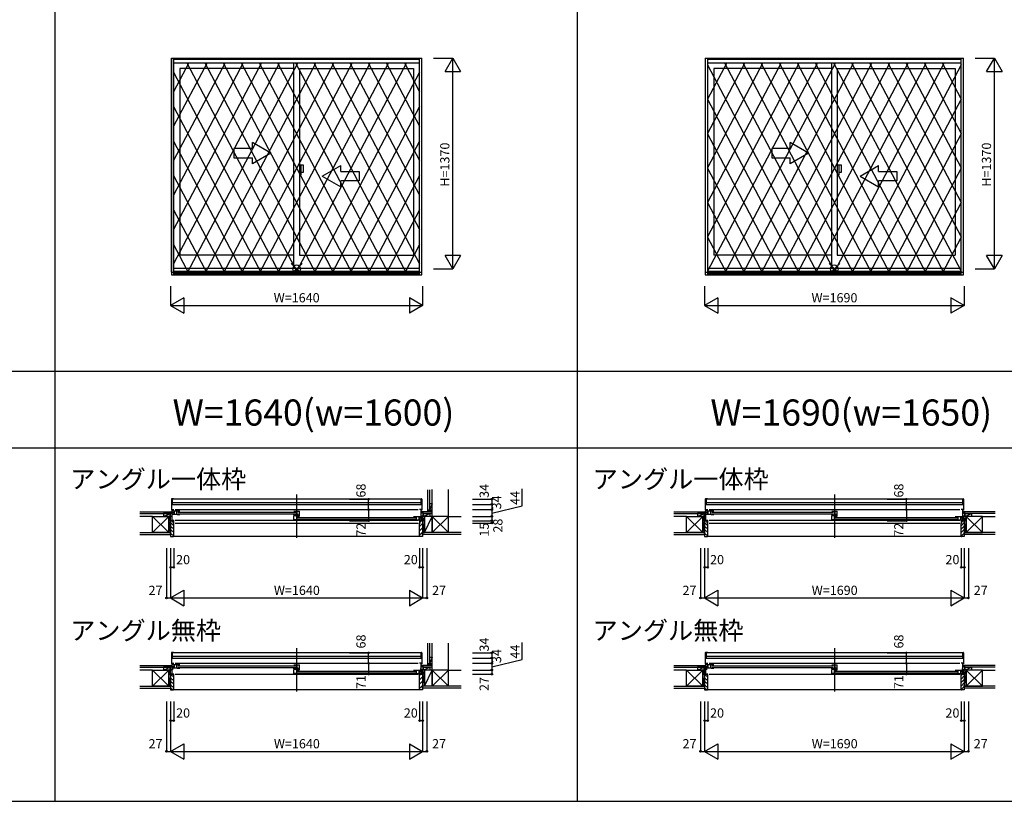
# Model space of a CAD drawing. Extents: x 0 to 27500, y 0 to 20000.
# Drawn here: x 16570 to 22977, y 0 to 5086 of the extents above; entities that cross this region are included whole.
import ezdxf
from ezdxf.enums import TextEntityAlignment as Align

# ---------------------------------------------------------------- set-up
doc = ezdxf.new("R2010")
doc.units = 0
doc.layers.get('0').update_dxf_attribs({"linetype": 'CONTINUOUS'})
for name, color, linetype in [('YKK_A1', 4, 'CONTINUOUS'), ('YKK_A2', 3, 'CONTINUOUS'), ('YKK_B1', 4, 'CONTINUOUS'), ('YKK_B2', 5, 'CONTINUOUS'), ('YKK_F1', 7, 'CONTINUOUS'), ('YKK_IN', 1, 'CONTINUOUS'), ('YKK_N1', 2, 'CONTINUOUS'), ('YKK_Z1', 7, 'CONTINUOUS')]:
    doc.layers.add(name, color=color, linetype=linetype)
doc.styles.add('EXTFONT', font='txt.shx', dxfattribs={"height": 60, "bigfont": 'EXTFONT'})
doc.styles.get("Standard").update_dxf_attribs({"font": 'txt', "bigfont": 'BIGFONT'})

msp = doc.modelspace()

# ---------------------------------------------------------------- linework, layer by layer
at = {"layer": 'YKK_A1'}
for p, q in [((17557, 3443.5), (17557, 4835)), ((17557, 4835), (19187, 4835)), ((17572, 3443.5), (17572, 4835)), ((19172, 3443.5), (19172, 4835)), ((19187, 3443.5), (19187, 4835)), ((21032, 3443.5), (21032, 4835)), ((21032, 4835), (22712, 4835)), ((21047, 3443.5), (21047, 4835)), ((22697, 3443.5), (22697, 4835)), ((22712, 3443.5), (22712, 4835)), ((17572, 4805), (19172, 4805)), ((17611, 4768), (17611, 3554)), ((18354.5, 4768), (17611, 4768)), ((18354.5, 3468.5), (18354.5, 4805)), ((18389.5, 4768), (18389.5, 3554)), ((18389.5, 4768), (19133, 4768)), ((19133, 4768), (19133, 3554)), ((21047, 4805), (22697, 4805)), ((21086, 4768), (21086, 3554)), ((21854.5, 4768), (21086, 4768)), ((21854.5, 3468.5), (21854.5, 4805)), ((21889.5, 4768), (21889.5, 3554)), ((21889.5, 4768), (22658, 4768)), ((22658, 4768), (22658, 3554)), ((18354.5, 3554), (17611, 3554)), ((18389.5, 3554), (19133, 3554)), ((21854.5, 3554), (21086, 3554)), ((21889.5, 3554), (22658, 3554)), ((17572, 3468.5), (19172, 3468.5)), ((21047, 3468.5), (22697, 3468.5)), ((17557, 3443.5), (19187, 3443.5)), ((17572, 3449.9), (19172, 3449.9)), ((21032, 3443.5), (22712, 3443.5)), ((21047, 3449.9), (22697, 3449.9))]:
    msp.add_line(p, q, dxfattribs=at)
at = {"layer": 'YKK_A1', "linetype": 'Continuous'}
for p, q in [((17964, 4247.8), (17964, 4187.8)), ((18084, 4247.8), (17964, 4247.8)), ((18084, 4247.8), (18084, 4287)), ((18204, 4217.8), (18084, 4287)), ((21464, 4247.8), (21464, 4187.8)), ((21584, 4247.8), (21464, 4247.8)), ((21704, 4217.8), (21584, 4287)), ((21584, 4247.8), (21584, 4287)), ((17964, 4187.8), (18084, 4187.8)), ((18204, 4217.8), (18084, 4148.5)), ((18084, 4148.5), (18084, 4187.8)), ((21464, 4187.8), (21584, 4187.8)), ((21704, 4217.8), (21584, 4148.5)), ((21584, 4148.5), (21584, 4187.8)), ((18539, 4067.8), (18659, 4137)), ((18659, 4097.8), (18659, 4137)), ((22039, 4067.8), (22159, 4137)), ((22159, 4097.8), (22159, 4137)), ((18539, 4067.8), (18659, 3998.5)), ((18659, 4097.8), (18779, 4097.8)), ((18659, 3998.5), (18659, 4037.8)), ((18779, 4037.8), (18659, 4037.8)), ((18779, 4097.8), (18779, 4037.8)), ((22039, 4067.8), (22159, 3998.5)), ((22159, 4097.8), (22279, 4097.8)), ((22279, 4037.8), (22159, 4037.8)), ((22159, 3998.5), (22159, 4037.8)), ((22279, 4097.8), (22279, 4037.8))]:
    msp.add_line(p, q, dxfattribs=at)
at = {"layer": 'YKK_A2'}
for p, q in [((17556.5, 4835), (17556.5, 3427)), ((17556.5, 4835), (19187.5, 4835)), ((17571.5, 4835), (17571.5, 3427)), ((17571.5, 4829), (19172.5, 4829)), ((17571.5, 4806.5), (19172.5, 4806.5)), ((17788.9, 4806.5), (17571.5, 4393.4)), ((17670.9, 4806.5), (17571.5, 4617.7)), ((17906.9, 4806.5), (17571.5, 4169.2)), ((18024.9, 4806.5), (17571.5, 3945)), ((18142.9, 4806.5), (17571.5, 3720.8)), ((18260.9, 4806.5), (17571.5, 3496.5)), ((18378.9, 4806.5), (17657.1, 3435)), ((17657.1, 4806.5), (18378.9, 3435)), ((18496.9, 4806.5), (17775.1, 3435)), ((17775.1, 4806.5), (18496.9, 3435)), ((18614.9, 4806.5), (17893.1, 3435)), ((17893.1, 4806.5), (18614.9, 3435)), ((18732.9, 4806.5), (18011.1, 3435)), ((18011.1, 4806.5), (18732.9, 3435)), ((18850.9, 4806.5), (18129.1, 3435)), ((18129.1, 4806.5), (18850.9, 3435)), ((18968.9, 4806.5), (18247.1, 3435)), ((18247.1, 4806.5), (18968.9, 3435)), ((19086.9, 4806.5), (18365.1, 3435)), ((18365.1, 4806.5), (19086.9, 3435)), ((18483.1, 4806.5), (19172.5, 3496.5)), ((18601.1, 4806.5), (19172.5, 3720.8)), ((18719.1, 4806.5), (19172.5, 3945)), ((18837.1, 4806.5), (19172.5, 4169.2)), ((18955.1, 4806.5), (19172.5, 4393.4)), ((19073.1, 4806.5), (19172.5, 4617.7)), ((19172.5, 3427), (19172.5, 4835)), ((19187.5, 3427), (19187.5, 4835)), ((21031.5, 4835), (21031.5, 3427)), ((21031.5, 4835), (22712.5, 4835)), ((21046.5, 4835), (21046.5, 3427)), ((21046.5, 4829), (22697.5, 4829)), ((21046.5, 4806.5), (22697.5, 4806.5)), ((21760.9, 4806.5), (21046.5, 3449)), ((21642.9, 4806.5), (21046.5, 3673.3)), ((21524.9, 4806.5), (21046.5, 3897.5)), ((21406.9, 4806.5), (21046.5, 4121.7)), ((21288.9, 4806.5), (21046.5, 4345.9)), ((21170.9, 4806.5), (21046.5, 4570.1)), ((21878.9, 4806.5), (21157.1, 3435)), ((21157.1, 4806.5), (21878.9, 3435)), ((21275.1, 4806.5), (21996.9, 3435)), ((21996.9, 4806.5), (21275.1, 3435)), ((21393.1, 4806.5), (22114.9, 3435)), ((22114.9, 4806.5), (21393.1, 3435)), ((21511.1, 4806.5), (22232.9, 3435)), ((22232.9, 4806.5), (21511.1, 3435)), ((21629.1, 4806.5), (22350.9, 3435)), ((22350.9, 4806.5), (21629.1, 3435)), ((22468.9, 4806.5), (21747.1, 3435)), ((21747.1, 4806.5), (22468.9, 3435)), ((22586.9, 4806.5), (21865.1, 3435)), ((21865.1, 4806.5), (22586.9, 3435)), ((21983.1, 4806.5), (22697.5, 3449)), ((22101.1, 4806.5), (22697.5, 3673.3)), ((22219.1, 4806.5), (22697.5, 3897.5)), ((22337.1, 4806.5), (22697.5, 4121.7)), ((22455.1, 4806.5), (22697.5, 4345.9)), ((22573.1, 4806.5), (22697.5, 4570.1)), ((22697.5, 3427), (22697.5, 4835)), ((22712.5, 3427), (22712.5, 4835)), ((17571.5, 4745), (18260.9, 3435)), ((19172.5, 4745), (18483.1, 3435)), ((21046.5, 4792.5), (21760.9, 3435)), ((22697.5, 4792.5), (21983.1, 3435)), ((21046.5, 4568.2), (21642.9, 3435)), ((22697.5, 4568.2), (22101.1, 3435)), ((17571.5, 4520.7), (18142.9, 3435)), ((19172.5, 4520.7), (18601.1, 3435)), ((17571.5, 4296.5), (18024.9, 3435)), ((19172.5, 4296.5), (18719.1, 3435)), ((21046.5, 4344), (21524.9, 3435)), ((22697.5, 4344), (22219.1, 3435)), ((21046.5, 4119.8), (21406.9, 3435)), ((22697.5, 4119.8), (22337.1, 3435)), ((17571.5, 4072.3), (17906.9, 3435)), ((19172.5, 4072.3), (18837.1, 3435)), ((17571.5, 3848.1), (17788.9, 3435)), ((19172.5, 3848.1), (18955.1, 3435)), ((21046.5, 3895.6), (21288.9, 3435)), ((22697.5, 3895.6), (22455.1, 3435)), ((21046.5, 3671.4), (21170.9, 3435)), ((22697.5, 3671.4), (22573.1, 3435)), ((17571.5, 3623.9), (17670.9, 3435)), ((19172.5, 3623.9), (19073.1, 3435)), ((17556.5, 3427), (19187.5, 3427)), ((17571.5, 3435), (19172.5, 3435)), ((21031.5, 3427), (22712.5, 3427)), ((21046.5, 3435), (22697.5, 3435))]:
    msp.add_line(p, q, dxfattribs=at)
at = {"layer": 'YKK_A2', "linetype": 'Continuous'}
for p, q in [((18389.5, 4139.5), (18389.5, 4076.5)), ((18389.5, 4139.5), (18389.5, 4076.5)), ((18402.1, 4139.5), (18389.5, 4139.5)), ((18402.1, 4139.5), (18389.5, 4139.5)), ((18402.1, 4076.5), (18402.1, 4139.5)), ((18402.1, 4076.5), (18402.1, 4139.5)), ((18417, 4139.5), (18402.1, 4139.5)), ((18417, 4139.5), (18402.1, 4139.5)), ((18417, 4094), (18417, 4139.5)), ((18417, 4094), (18417, 4139.5)), ((21889.5, 4139.5), (21889.5, 4076.5)), ((21889.5, 4139.5), (21889.5, 4076.5)), ((21902.1, 4139.5), (21889.5, 4139.5)), ((21902.1, 4139.5), (21889.5, 4139.5)), ((21902.1, 4076.5), (21902.1, 4139.5)), ((21902.1, 4076.5), (21902.1, 4139.5)), ((21917, 4139.5), (21902.1, 4139.5)), ((21917, 4139.5), (21902.1, 4139.5)), ((21917, 4094), (21917, 4139.5)), ((21917, 4094), (21917, 4139.5)), ((18389.5, 4076.5), (18402.1, 4076.5)), ((18389.5, 4076.5), (18402.1, 4076.5)), ((18402.1, 4094), (18417, 4094)), ((18402.1, 4094), (18417, 4094)), ((21889.5, 4076.5), (21902.1, 4076.5)), ((21889.5, 4076.5), (21902.1, 4076.5)), ((21902.1, 4094), (21917, 4094)), ((21902.1, 4094), (21917, 4094))]:
    msp.add_line(p, q, dxfattribs=at)
at = {"layer": 'YKK_B1', "linetype": 'Continuous'}
for p, q in [((18372, 1996), (18372, 1714)), ((21872, 1996), (21872, 1714)), ((17556.5, 1965.2), (17556.5, 1894.7)), ((17571.5, 1967.8), (17559.5, 1968.2)), ((19172.5, 1967.8), (19184.5, 1968.2)), ((19187.5, 1965.2), (19187.5, 1894.7)), ((21031.5, 1965.2), (21031.5, 1894.7)), ((21046.5, 1967.8), (21034.5, 1968.2)), ((22697.5, 1967.8), (22709.5, 1968.2)), ((22712.5, 1965.2), (22712.5, 1894.7)), ((17556.5, 1894.7), (17559.5, 1894.7)), ((17557, 1898), (17572, 1898)), ((17561, 1826), (17561, 1898)), ((17574, 1868.5), (17574, 1886.5)), ((17582, 1898), (19162, 1898)), ((17599, 1882.5), (18366.5, 1882.5)), ((17599, 1870.5), (18366.5, 1870.5)), ((19187, 1898), (19172, 1898)), ((19183, 1826), (19183, 1898)), ((19187.5, 1894.7), (19184.5, 1894.7)), ((21031.5, 1894.7), (21034.5, 1894.7)), ((21032, 1898), (21047, 1898)), ((21036, 1826), (21036, 1898)), ((21049, 1868.5), (21049, 1886.5)), ((21057, 1898), (22687, 1898)), ((21074, 1882.5), (21866.5, 1882.5)), ((21074, 1870.5), (21866.5, 1870.5)), ((22712, 1898), (22697, 1898)), ((22708, 1826), (22708, 1898)), ((22712.5, 1894.7), (22709.5, 1894.7)), ((17525, 1856), (17561, 1856)), ((17552, 1826), (17552, 1828)), ((17552, 1826), (17563.5, 1826)), ((17582, 1829.8), (19162, 1829.8)), ((17582, 1811), (19162, 1811)), ((18377.5, 1847.5), (19145, 1847.5)), ((18377.5, 1835.5), (19145, 1835.5)), ((19170, 1833.5), (19170, 1851.5)), ((19170, 1833.5), (19170, 1851.5)), ((19219, 1856), (19183, 1856)), ((21000, 1856), (21036, 1856)), ((21027, 1826), (21027, 1828)), ((21027, 1826), (21038.5, 1826)), ((21057, 1829.8), (22687, 1829.8)), ((21057, 1811), (22687, 1811)), ((21877.5, 1847.5), (22670, 1847.5)), ((21877.5, 1835.5), (22670, 1835.5)), ((22695, 1833.5), (22695, 1851.5)), ((22695, 1833.5), (22695, 1851.5)), ((22744, 1856), (22708, 1856)), ((17556.5, 965.2), (17556.5, 894.7)), ((17571.5, 967.8), (17559.5, 968.2)), ((18372, 996), (18372, 714)), ((19172.5, 967.8), (19184.5, 968.2)), ((19187.5, 965.2), (19187.5, 894.7)), ((21031.5, 965.2), (21031.5, 894.7)), ((21046.5, 967.8), (21034.5, 968.2)), ((21872, 996), (21872, 714)), ((22697.5, 967.8), (22709.5, 968.2)), ((22712.5, 965.2), (22712.5, 894.7)), ((17557, 898), (17572, 898)), ((17561, 827), (17561, 898)), ((17582, 898), (19162, 898)), ((19187, 898), (19172, 898)), ((19183, 827), (19183, 898)), ((21032, 898), (21047, 898)), ((21036, 827), (21036, 898)), ((21057, 898), (22687, 898)), ((22712, 898), (22697, 898)), ((22708, 827), (22708, 898)), ((17525, 856), (17561, 856)), ((17556.5, 894.7), (17559.5, 894.7)), ((17561, 877.5), (17572, 877.5)), ((17561, 859.3), (17567.9, 859.3)), ((17574, 868.5), (17574, 886.5)), ((17599, 882.5), (18366.5, 882.5)), ((17599, 870.5), (18366.5, 870.5)), ((18377.5, 847.5), (19145, 847.5)), ((18377.5, 835.5), (19145, 835.5)), ((19170, 833.5), (19170, 851.5)), ((19170, 833.5), (19170, 851.5)), ((19183, 843), (19172, 843)), ((19183, 859.3), (19176.1, 859.3)), ((19219, 856), (19183, 856)), ((19187.5, 894.7), (19184.5, 894.7)), ((21000, 856), (21036, 856)), ((21031.5, 894.7), (21034.5, 894.7)), ((21036, 877.5), (21047, 877.5)), ((21036, 859.3), (21042.9, 859.3)), ((21049, 868.5), (21049, 886.5)), ((21074, 882.5), (21866.5, 882.5)), ((21074, 870.5), (21866.5, 870.5)), ((21877.5, 847.5), (22670, 847.5)), ((21877.5, 835.5), (22670, 835.5)), ((22695, 833.5), (22695, 851.5)), ((22695, 833.5), (22695, 851.5)), ((22708, 843), (22697, 843)), ((22708, 859.3), (22701.1, 859.3)), ((22744, 856), (22708, 856)), ((22712.5, 894.7), (22709.5, 894.7)), ((17552, 827), (17552, 829)), ((17552, 827), (17572, 827)), ((17582, 827), (19162, 827)), ((19192, 827), (19172, 827)), ((19192, 827), (19192, 829)), ((21027, 827), (21027, 829)), ((21027, 827), (21047, 827)), ((21057, 827), (22687, 827)), ((22717, 827), (22697, 827)), ((22717, 827), (22717, 829))]:
    msp.add_line(p, q, dxfattribs=at)
at = {"layer": 'YKK_B1'}
for p, q in [((19182.5, 1966), (17561.5, 1966)), ((17561.5, 1966), (17561.5, 1932)), ((17561.5, 1932), (19182.5, 1932)), ((17562, 1945), (19182, 1945)), ((17562, 1932), (17562, 1945)), ((19182, 1945), (19182, 1932)), ((19182.5, 1932), (19182.5, 1966)), ((22707.5, 1966), (21036.5, 1966)), ((21036.5, 1966), (21036.5, 1932)), ((21036.5, 1932), (22707.5, 1932)), ((21037, 1945), (22707, 1945)), ((21037, 1932), (21037, 1945)), ((22707, 1945), (22707, 1932)), ((22707.5, 1932), (22707.5, 1966)), ((17557, 1898), (17557, 1895)), ((17611, 1888), (17563, 1888)), ((17595.2, 1867), (17563, 1867)), ((17574, 1888), (17574, 1867)), ((17592, 1867), (17592, 1888)), ((17595.2, 1867), (17595.2, 1865)), ((17611, 1865), (17595.2, 1865)), ((18354.5, 1888), (18389.5, 1888)), ((18354.5, 1861.9), (18354.5, 1866.5)), ((18370.2, 1861.9), (18354.5, 1861.9)), ((18369.7, 1858.3), (18379.8, 1858.3)), ((18370.2, 1867.1), (18370.2, 1861.9)), ((18382.5, 1867.1), (18370.2, 1867.1)), ((18373.5, 1888), (18373.5, 1867.1)), ((18382.5, 1855.5), (18382.5, 1867.1)), ((18382.5, 1859.5), (18389.5, 1859.5)), ((18389.5, 1856), (18389.5, 1888)), ((19187, 1898), (19187, 1895)), ((21032, 1898), (21032, 1895)), ((21086, 1888), (21038, 1888)), ((21070.2, 1867), (21038, 1867)), ((21049, 1888), (21049, 1867)), ((21067, 1867), (21067, 1888)), ((21070.2, 1867), (21070.2, 1865)), ((21086, 1865), (21070.2, 1865)), ((21854.5, 1888), (21889.5, 1888)), ((21854.5, 1861.9), (21854.5, 1866.5)), ((21870.2, 1861.9), (21854.5, 1861.9)), ((21869.7, 1858.3), (21879.8, 1858.3)), ((21882.5, 1867.1), (21870.2, 1867.1)), ((21870.2, 1867.1), (21870.2, 1861.9)), ((21873.5, 1888), (21873.5, 1867.1)), ((21882.5, 1855.5), (21882.5, 1867.1)), ((21882.5, 1859.5), (21889.5, 1859.5)), ((21889.5, 1856), (21889.5, 1888)), ((22712, 1898), (22712, 1895)), ((17525, 1856), (17525, 1854)), ((17537.7, 1854), (17537.7, 1856)), ((17552, 1851), (17552, 1856)), ((17561, 1828.4), (17567, 1828.4)), ((17561.5, 1828.4), (17561.5, 1827.1)), ((17561.5, 1827.1), (17565.2, 1827.1)), ((17565.2, 1827.1), (17565.2, 1826)), ((17565.2, 1826), (17572, 1826)), ((17567, 1828.4), (17567, 1827.3)), ((17567, 1827.3), (17570.5, 1827.3)), ((17569, 1829.8), (17572, 1829.8)), ((17569.5, 1811), (17572, 1811)), ((17570.5, 1827.3), (17570.5, 1828.5)), ((17572, 1811), (17572, 1829.8)), ((18354.5, 1832), (18354.5, 1858)), ((18373.7, 1832), (18354.5, 1832)), ((18369.1, 1858.2), (18369.1, 1853)), ((18369.1, 1853), (18383.3, 1853)), ((18370.5, 1853), (18370.5, 1832)), ((18373.7, 1832), (18373.7, 1830)), ((18389.5, 1830), (18373.7, 1830)), ((18375.5, 1855.5), (18382.5, 1855.5)), ((18382.5, 1857.3), (18384.4, 1857.3)), ((18383.3, 1853), (18384.1, 1853.8)), ((18384.1, 1853.8), (18387.7, 1853.8)), ((18387.4, 1857.3), (18389.5, 1857.3)), ((18387.7, 1853.8), (18388.5, 1853)), ((18388.5, 1853), (18389.5, 1853)), ((19133, 1853), (19181, 1853)), ((19133, 1830), (19148.8, 1830)), ((19148.8, 1832), (19181, 1832)), ((19148.8, 1832), (19148.8, 1830)), ((19152, 1832), (19152, 1853)), ((19170, 1853), (19170, 1832)), ((19175, 1829.8), (19172, 1829.8)), ((19172, 1829.8), (19172, 1811)), ((19178.8, 1826), (19172, 1826)), ((19172, 1811), (19174.5, 1811)), ((19173.5, 1827.3), (19173.5, 1828.5)), ((19177, 1827.3), (19173.5, 1827.3)), ((19183, 1828.4), (19177, 1828.4)), ((19177, 1828.4), (19177, 1827.3)), ((19178.8, 1827.1), (19178.8, 1826)), ((19182.5, 1827.1), (19178.8, 1827.1)), ((19180.5, 1826), (19192, 1826)), ((19182.5, 1828.4), (19182.5, 1827.1)), ((19192, 1851), (19192, 1856)), ((19192, 1826), (19192, 1828)), ((19206.4, 1854), (19206.4, 1856)), ((19219, 1856), (19219, 1854)), ((21000, 1856), (21000, 1854)), ((21012.7, 1854), (21012.7, 1856)), ((21027, 1851), (21027, 1856)), ((21036, 1828.4), (21042, 1828.4)), ((21036.5, 1828.4), (21036.5, 1827.1)), ((21036.5, 1827.1), (21040.2, 1827.1)), ((21040.2, 1827.1), (21040.2, 1826)), ((21040.2, 1826), (21047, 1826)), ((21042, 1828.4), (21042, 1827.3)), ((21042, 1827.3), (21045.5, 1827.3)), ((21044, 1829.8), (21047, 1829.8)), ((21044.5, 1811), (21047, 1811)), ((21045.5, 1827.3), (21045.5, 1828.5)), ((21047, 1811), (21047, 1829.8)), ((21854.5, 1832), (21854.5, 1858)), ((21873.7, 1832), (21854.5, 1832)), ((21869.1, 1858.2), (21869.1, 1853)), ((21869.1, 1853), (21883.3, 1853)), ((21870.5, 1853), (21870.5, 1832)), ((21873.7, 1832), (21873.7, 1830)), ((21889.5, 1830), (21873.7, 1830)), ((21875.5, 1855.5), (21882.5, 1855.5)), ((21882.5, 1857.3), (21884.4, 1857.3)), ((21883.3, 1853), (21884.1, 1853.8)), ((21884.1, 1853.8), (21887.7, 1853.8)), ((21887.4, 1857.3), (21889.5, 1857.3)), ((21887.7, 1853.8), (21888.5, 1853)), ((21888.5, 1853), (21889.5, 1853)), ((22658, 1853), (22706, 1853)), ((22658, 1830), (22673.8, 1830)), ((22673.8, 1832), (22706, 1832)), ((22673.8, 1832), (22673.8, 1830)), ((22677, 1832), (22677, 1853)), ((22695, 1853), (22695, 1832)), ((22697, 1829.8), (22697, 1811)), ((22700, 1829.8), (22697, 1829.8)), ((22703.8, 1826), (22697, 1826)), ((22697, 1811), (22699.5, 1811)), ((22698.5, 1827.3), (22698.5, 1828.5)), ((22702, 1827.3), (22698.5, 1827.3)), ((22708, 1828.4), (22702, 1828.4)), ((22702, 1828.4), (22702, 1827.3)), ((22707.5, 1827.1), (22703.8, 1827.1)), ((22703.8, 1827.1), (22703.8, 1826)), ((22705.5, 1826), (22717, 1826)), ((22707.5, 1828.4), (22707.5, 1827.1)), ((22717, 1851), (22717, 1856)), ((22717, 1826), (22717, 1828)), ((22731.4, 1854), (22731.4, 1856)), ((22744, 1856), (22744, 1854)), ((19182.5, 966), (17561.5, 966)), ((17561.5, 966), (17561.5, 932)), ((19182.5, 932), (19182.5, 966)), ((22707.5, 966), (21036.5, 966)), ((21036.5, 966), (21036.5, 932)), ((22707.5, 932), (22707.5, 966)), ((17557, 898), (17557, 895.4)), ((17561.5, 932), (19182.5, 932)), ((17562, 945), (19182, 945)), ((17562, 932), (17562, 945)), ((19182, 945), (19182, 932)), ((19187, 898), (19187, 895.4)), ((21032, 898), (21032, 895.4)), ((21036.5, 932), (22707.5, 932)), ((21037, 945), (22707, 945)), ((21037, 932), (21037, 945)), ((22707, 945), (22707, 932)), ((22712, 898), (22712, 895.4)), ((17525, 856), (17525, 854)), ((17537.7, 854), (17537.7, 856)), ((17552, 851), (17552, 856)), ((17611, 888), (17563, 888)), ((17595.2, 867), (17563, 867)), ((17574, 888), (17574, 867)), ((17592, 867), (17592, 888)), ((17595.2, 867), (17595.2, 865)), ((17611, 865), (17595.2, 865)), ((18354.5, 888), (18389.5, 888)), ((18354.5, 861.9), (18354.5, 866.5)), ((18370.2, 861.9), (18354.5, 861.9)), ((18354.5, 832), (18354.5, 858)), ((18369.1, 858.2), (18369.1, 853)), ((18369.1, 853), (18383.3, 853)), ((18369.7, 858.3), (18379.8, 858.3)), ((18382.5, 867.1), (18370.2, 867.1)), ((18370.2, 867.1), (18370.2, 861.9)), ((18370.5, 853), (18370.5, 832)), ((18373.5, 888), (18373.5, 867.1)), ((18375.5, 855.5), (18382.5, 855.5)), ((18382.5, 855.5), (18382.5, 867.1)), ((18382.5, 859.5), (18389.5, 859.5)), ((18382.5, 857.3), (18384.4, 857.3)), ((18383.3, 853), (18384.1, 853.8)), ((18384.1, 853.8), (18387.7, 853.8)), ((18387.4, 857.3), (18389.5, 857.3)), ((18387.7, 853.8), (18388.5, 853)), ((18388.5, 853), (18389.5, 853)), ((18389.5, 856), (18389.5, 888)), ((19133, 853), (19181, 853)), ((19152, 832), (19152, 853)), ((19170, 853), (19170, 832)), ((19192, 851), (19192, 856)), ((19206.4, 854), (19206.4, 856)), ((19219, 856), (19219, 854)), ((21000, 856), (21000, 854)), ((21012.7, 854), (21012.7, 856)), ((21027, 851), (21027, 856)), ((21086, 888), (21038, 888)), ((21070.2, 867), (21038, 867)), ((21049, 888), (21049, 867)), ((21067, 867), (21067, 888)), ((21070.2, 867), (21070.2, 865)), ((21086, 865), (21070.2, 865)), ((21854.5, 888), (21889.5, 888)), ((21854.5, 861.9), (21854.5, 866.5)), ((21870.2, 861.9), (21854.5, 861.9)), ((21854.5, 832), (21854.5, 858)), ((21869.1, 858.2), (21869.1, 853)), ((21869.1, 853), (21883.3, 853)), ((21869.7, 858.3), (21879.8, 858.3)), ((21882.5, 867.1), (21870.2, 867.1)), ((21870.2, 867.1), (21870.2, 861.9)), ((21870.5, 853), (21870.5, 832)), ((21873.5, 888), (21873.5, 867.1)), ((21875.5, 855.5), (21882.5, 855.5)), ((21882.5, 855.5), (21882.5, 867.1)), ((21882.5, 859.5), (21889.5, 859.5)), ((21882.5, 857.3), (21884.4, 857.3)), ((21883.3, 853), (21884.1, 853.8)), ((21884.1, 853.8), (21887.7, 853.8)), ((21887.4, 857.3), (21889.5, 857.3)), ((21887.7, 853.8), (21888.5, 853)), ((21888.5, 853), (21889.5, 853)), ((21889.5, 856), (21889.5, 888)), ((22658, 853), (22706, 853)), ((22677, 832), (22677, 853)), ((22695, 853), (22695, 832)), ((22717, 851), (22717, 856)), ((22731.4, 854), (22731.4, 856)), ((22744, 856), (22744, 854)), ((17572, 827), (17572, 828.3)), ((18373.7, 832), (18354.5, 832)), ((18373.7, 832), (18373.7, 830)), ((18389.5, 830), (18373.7, 830)), ((19133, 830), (19148.8, 830)), ((19148.8, 832), (19181, 832)), ((19148.8, 832), (19148.8, 830)), ((19172, 827), (19172, 828.3)), ((21047, 827), (21047, 828.3)), ((21873.7, 832), (21854.5, 832)), ((21873.7, 832), (21873.7, 830)), ((21889.5, 830), (21873.7, 830)), ((22658, 830), (22673.8, 830)), ((22673.8, 832), (22706, 832)), ((22673.8, 832), (22673.8, 830)), ((22697, 827), (22697, 828.3))]:
    msp.add_line(p, q, dxfattribs=at)
at = {"layer": 'YKK_B1', "linetype": 'ByBlock'}
for p, q in [((17561, 1879.2), (17568.5, 1879.2)), ((17568.5, 1879.2), (17572, 1878.4)), ((17572, 1878.4), (17572, 1876.5)), ((21036, 1879.2), (21043.5, 1879.2)), ((21043.5, 1879.2), (21047, 1878.4)), ((21047, 1878.4), (21047, 1876.5)), ((18368.7, 1858), (18354.5, 1858)), ((19172, 1843.4), (19175.5, 1844.2)), ((19172, 1841.5), (19172, 1843.4)), ((19175.5, 1844.2), (19183, 1844.2)), ((21868.7, 1858), (21854.5, 1858)), ((22697, 1843.4), (22700.5, 1844.2)), ((22697, 1841.5), (22697, 1843.4)), ((22700.5, 1844.2), (22708, 1844.2)), ((18368.7, 858), (18354.5, 858)), ((21868.7, 858), (21854.5, 858))]:
    msp.add_line(p, q, dxfattribs=at)
at = {"layer": 'YKK_B1', "linetype": 'Continuous'}
for centre, radius, start, end in [((17559.5, 1965.2), 3, 92, 180), ((19184.5, 1965.2), 3, 0, 88), ((21034.5, 1965.2), 3, 92, 180), ((22709.5, 1965.2), 3, 0, 88), ((17559.5, 1896.7), 2, 270, 284.44684), ((19184.5, 1896.7), 2, 255.55316, 270), ((21034.5, 1896.7), 2, 270, 284.44684), ((22709.5, 1896.7), 2, 255.55316, 270), ((17559.5, 965.2), 3, 92, 180), ((19184.5, 965.2), 3, 0, 88), ((21034.5, 965.2), 3, 92, 180), ((22709.5, 965.2), 3, 0, 88), ((17559.5, 896.7), 2, 270, 284.44684), ((19184.5, 896.7), 2, 255.55316, 270), ((21034.5, 896.7), 2, 270, 284.44684), ((22709.5, 896.7), 2, 255.55316, 270)]:
    msp.add_arc(centre, radius, start, end, dxfattribs=at)
at = {"layer": 'YKK_B2'}
for p, q in [((17552.8, 1884), (17549.6, 1880.8)), ((17549.6, 1884), (17559.6, 1884)), ((17558.5, 1884), (17549.6, 1875.1)), ((17549.6, 1874), (17561, 1874)), ((17561, 1880.9), (17554.1, 1874)), ((21033.5, 1884), (21024.6, 1875.1)), ((21024.6, 1884), (21034.6, 1884)), ((21027.8, 1884), (21024.6, 1880.8)), ((21024.6, 1874), (21036, 1874)), ((21036, 1880.9), (21029.1, 1874)), ((22708, 1876.6), (22715.4, 1884)), ((22708, 1882.2), (22709.8, 1884)), ((22719.4, 1884), (22708, 1884)), ((22719.4, 1874), (22708, 1874)), ((22711.1, 1874), (22719.4, 1882.3)), ((22716.7, 1874), (22719.4, 1876.7)), ((17552, 1825, 0), (17552, 1723, 0)), ((17567, 1825, 0), (17552, 1825, 0)), ((17572, 1793.5, 0), (17552, 1813.5, 0)), ((17569, 1819.1, 0), (17563.1, 1825, 0)), ((17569, 1823, 0), (17567, 1825, 0)), ((17569, 1811.5, 0), (17569, 1823, 0)), ((17572, 1811, 0), (17569.5, 1811, 0)), ((17572, 1725, 0), (17572, 1811, 0)), ((21027, 1825, 0), (21027, 1723, 0)), ((21042, 1825, 0), (21027, 1825, 0)), ((21047, 1793.5, 0), (21027, 1813.5, 0)), ((21044, 1819.1, 0), (21038.1, 1825, 0)), ((21044, 1823, 0), (21042, 1825, 0)), ((21044, 1811.5, 0), (21044, 1823, 0)), ((21047, 1811, 0), (21044.5, 1811, 0)), ((21047, 1725, 0), (21047, 1811, 0)), ((22697, 1793.5, 0), (22717, 1813.5, 0)), ((22697, 1725, 0), (22697, 1811, 0)), ((22697, 1811, 0), (22699.5, 1811, 0)), ((22697, 1810.5, 0), (22697.5, 1811, 0)), ((22700, 1823, 0), (22702, 1825, 0)), ((22700, 1819.1, 0), (22705.9, 1825, 0)), ((22700, 1811.5, 0), (22700, 1823, 0)), ((22702, 1825, 0), (22717, 1825, 0)), ((22717, 1825, 0), (22717, 1723, 0)), ((17572, 1770.9, 0), (17552, 1790.9, 0)), ((17572, 1748.3, 0), (17552, 1768.3, 0)), ((17552, 1735.5, 0), (17552, 1748, 0)), ((17572, 1725.6, 0), (17552, 1745.6, 0)), ((21047, 1770.9, 0), (21027, 1790.9, 0)), ((21047, 1748.3, 0), (21027, 1768.3, 0)), ((21027, 1735.5, 0), (21027, 1748, 0)), ((21047, 1725.6, 0), (21027, 1745.6, 0)), ((22697, 1770.9, 0), (22717, 1790.9, 0)), ((22697, 1748.3, 0), (22717, 1768.3, 0)), ((22697, 1725.6, 0), (22717, 1745.6, 0)), ((22717, 1735.5, 0), (22717, 1748, 0)), ((17552, 1723, 0), (17570, 1723, 0)), ((17572, 1726, 0), (19172, 1726, 0)), ((21027, 1723, 0), (21045, 1723, 0)), ((21047, 1726, 0), (22697, 1726, 0)), ((22717, 1723, 0), (22699, 1723, 0)), ((17558.5, 884), (17549.6, 875.1)), ((17552.8, 884), (17549.6, 880.8)), ((17549.6, 884), (17559.6, 884)), ((17549.6, 874), (17559.6, 874)), ((17559.6, 879.5), (17554.1, 874)), ((21033.5, 884), (21024.6, 875.1)), ((21027.8, 884), (21024.6, 880.8)), ((21024.6, 884), (21034.6, 884)), ((21024.6, 874), (21034.6, 874)), ((21034.6, 879.5), (21029.1, 874)), ((22709.4, 878), (22715.4, 884)), ((22709.4, 883.6), (22709.8, 884)), ((22719.4, 884), (22709.4, 884)), ((22719.4, 874), (22709.4, 874)), ((22711.1, 874), (22719.4, 882.3)), ((22716.7, 874), (22719.4, 876.7)), ((17572, 827), (17552, 827)), ((17552, 827), (17552, 725)), ((17572, 806.8), (17552, 826.8)), ((17572, 784.2), (17552, 804.2)), ((17572, 761.6), (17552, 781.6)), ((17572, 727), (17572, 827)), ((21047, 827), (21027, 827)), ((21027, 827), (21027, 725)), ((21047, 806.8), (21027, 826.8)), ((21047, 784.2), (21027, 804.2)), ((21047, 761.6), (21027, 781.6)), ((21047, 727), (21047, 827)), ((22697, 818.1), (22705.9, 827)), ((22697, 827), (22717, 827)), ((22697, 727), (22697, 827)), ((22697, 795.5), (22717, 815.5)), ((22697, 772.9), (22717, 792.9)), ((22697, 750.3), (22717, 770.3)), ((22717, 827), (22717, 725)), ((17572, 738.9), (17552, 758.9)), ((17563.3, 725), (17552, 736.3)), ((17552, 725), (17570, 725)), ((17572, 728), (19172, 728)), ((21047, 738.9), (21027, 758.9)), ((21038.3, 725), (21027, 736.3)), ((21027, 725), (21045, 725)), ((21047, 728), (22697, 728)), ((22697, 727.6), (22717, 747.6)), ((22717, 725), (22699, 725))]:
    msp.add_line(p, q, dxfattribs=at)
at = {"layer": 'YKK_B2', "linetype": 'Continuous'}
for p, q in [((19184.4, 1875.1), (19193.3, 1884)), ((19194.4, 1884), (19184.4, 1884)), ((19184.4, 1880.8), (19187.6, 1884)), ((19194.4, 1874), (19184.4, 1874)), ((19188.9, 1874), (19194.4, 1879.5)), ((19194.4, 1871), (19194.4, 1884)), ((19194.4, 1872), (19194.4, 1884)), ((19236.5, 1894), (19224.5, 1894)), ((19224.5, 1885.1), (19233.4, 1894)), ((19224.5, 1894), (19224.5, 1884)), ((19224.5, 1890.8), (19227.7, 1894)), ((19229, 1884), (19234.5, 1889.5)), ((19234.5, 1894), (19234.5, 1884)), ((19172, 1787.9), (19192, 1807.9)), ((19175, 1819.1), (19180.9, 1825)), ((19192, 1826), (19192, 1749)), ((19172, 1759.6), (19192, 1779.6)), ((19172, 1731.3), (19192, 1751.3)), ((19192, 1736.5), (19192, 1749)), ((19184.4, 880.8), (19187.6, 884)), ((19184.4, 875.1), (19193.3, 884)), ((19194.4, 884), (19184.4, 884)), ((19194.4, 874), (19184.4, 874)), ((19188.9, 874), (19194.4, 879.5)), ((19194.4, 872), (19194.4, 884)), ((19194.4, 871), (19194.4, 884)), ((19224.5, 894), (19224.5, 884)), ((19224.5, 885.1), (19233.4, 894)), ((19236.5, 894), (19224.5, 894)), ((19224.5, 890.8), (19227.7, 894)), ((19229, 884), (19234.5, 889.5)), ((19234.5, 894), (19234.5, 884)), ((19172, 818.1), (19180.9, 827)), ((19172, 789.9), (19192, 809.9)), ((19172, 761.6), (19192, 781.6)), ((19172, 733.3), (19192, 753.3))]:
    msp.add_line(p, q, dxfattribs=at)
at = {"layer": 'YKK_B2', "linetype": 'ByBlock'}
for p, q in [((19172, 1725), (19172, 1811)), ((19172, 1811), (19175, 1811)), ((19175, 1823), (19177, 1825)), ((19175, 1811), (19175, 1823)), ((19177, 1825), (19192, 1825)), ((19192, 1825), (19192, 1723)), ((19192, 1723), (19174, 1723)), ((19172, 827), (19192, 827)), ((19172, 727), (19172, 827)), ((19192, 827), (19192, 725)), ((19192, 725), (19174, 725))]:
    msp.add_line(p, q, dxfattribs=at)
at = {"layer": 'YKK_B2'}
for centre, radius, start, end in [((17569.5, 1811.5, 0), 0.5, 180, 270), ((21044.5, 1811.5, 0), 0.5, 180, 270), ((22699.5, 1811.5, 0), 0.5, 270, 0), ((17570, 1725, 0), 2, 270, 0), ((21045, 1725, 0), 2, 270, 0), ((22699, 1725, 0), 2, 180, 270), ((17570, 727), 2, 270, 0), ((19174, 727), 2, 180.00002, 270), ((21045, 727), 2, 270, 0), ((22699, 727), 2, 180, 270)]:
    msp.add_arc(centre, radius, start, end, dxfattribs=at)
at = {"layer": 'YKK_B2', "linetype": 'ByBlock'}
msp.add_arc((19174, 1725), 2, 180.00002, 270, dxfattribs=at)
at = {"layer": 'YKK_F1', "color": 7}
for p, q in [((16800, 0), (16800, 19500)), ((20200, 0), (20200, 19500)), ((0, 2800), (27000, 2800)), ((0, 2300), (27000, 2300)), ((0, 0), (27500, 0))]:
    msp.add_line(p, q, dxfattribs=at)
at = {"layer": 'YKK_IN', "linetype": 'Continuous'}
for p, q in [((18407.4, 3500.4), (18336.6, 3429.6)), ((18407.4, 3429.6), (18336.6, 3500.4)), ((18407.4, 3500.4), (18336.6, 3429.6)), ((18407.4, 3429.6), (18336.6, 3500.4)), ((21907.4, 3429.6), (21836.6, 3500.4)), ((21907.4, 3500.4), (21836.6, 3429.6)), ((21907.4, 3429.6), (21836.6, 3500.4)), ((21907.4, 3500.4), (21836.6, 3429.6))]:
    msp.add_line(p, q, dxfattribs=at)
for centre in [(18372, 3465), (18372, 3465), (21872, 3465), (21872, 3465)]:
    msp.add_circle(centre, 25, dxfattribs=at)
at = {"layer": 'YKK_N1', "linetype": 'Continuous'}
for p, q in [((19262.5, 4835), (19387.5, 4835)), ((19337.5, 4748.4), (19387.5, 4835)), ((19387.5, 3465), (19387.5, 4835)), ((19387.5, 4835), (19437.5, 4748.4)), ((22787.5, 4835), (22912.5, 4835)), ((22862.5, 4748.4), (22912.5, 4835)), ((22912.5, 3465), (22912.5, 4835)), ((22912.5, 4835), (22962.5, 4748.4)), ((19337.5, 4748.4), (19437.5, 4748.4)), ((22862.5, 4748.4), (22962.5, 4748.4)), ((19387.5, 3465), (19337.5, 3551.6)), ((19437.5, 3551.6), (19337.5, 3551.6)), ((19437.5, 3551.6), (19387.5, 3465)), ((22912.5, 3465), (22862.5, 3551.6)), ((22962.5, 3551.6), (22862.5, 3551.6)), ((22962.5, 3551.6), (22912.5, 3465)), ((19262.5, 3465), (19387.5, 3465)), ((22787.5, 3465), (22912.5, 3465)), ((17552, 3352), (17552, 3227)), ((19192, 3352), (19192, 3227)), ((21027, 3352), (21027, 3227)), ((22717, 3352), (22717, 3227)), ((17638.6, 3277), (17552, 3227)), ((17638.6, 3277), (17638.6, 3177)), ((19105.4, 3277), (19105.4, 3177)), ((19192, 3227), (19105.4, 3277)), ((21113.6, 3277), (21027, 3227)), ((21113.6, 3277), (21113.6, 3177)), ((22717, 3227), (22630.4, 3277)), ((22630.4, 3277), (22630.4, 3177)), ((17552, 3227), (19192, 3227)), ((17552, 3227), (17638.6, 3177)), ((19192, 3227), (19105.4, 3177)), ((21027, 3227), (22717, 3227)), ((21027, 3227), (21113.6, 3177)), ((22717, 3227), (22630.4, 3177)), ((18715.4, 1966), (18840.4, 1966)), ((19517.2, 1966), (19642.2, 1966)), ((19517.2, 1932), (19642.2, 1932)), ((22215.4, 1966), (22340.4, 1966)), ((18715.4, 1898), (18840.4, 1898)), ((18840.4, 1898), (18840.4, 1826)), ((19517.2, 1898), (19642.2, 1898)), ((19642.2, 1898), (19642.2, 1811)), ((22215.4, 1898), (22340.4, 1898)), ((22340.4, 1898), (22340.4, 1826)), ((18715.4, 1826), (18840.4, 1826)), ((19517.2, 1854), (19642.2, 1854)), ((19517.2, 1826), (19642.2, 1826)), ((19517.2, 1811), (19642.2, 1811)), ((22215.4, 1826), (22340.4, 1826)), ((17525, 1648), (17525, 1323)), ((17552, 1648), (17552, 1323)), ((17572, 1648), (17572, 1523)), ((19172, 1648), (19172, 1523)), ((19192, 1648), (19192, 1323)), ((19219, 1648), (19219, 1323)), ((21000, 1648), (21000, 1323)), ((21027, 1648), (21027, 1323)), ((21047, 1648), (21047, 1523)), ((22697, 1648), (22697, 1523)), ((22717, 1648), (22717, 1323)), ((22744, 1648), (22744, 1323)), ((17552, 1523), (17572, 1523)), ((19172, 1523), (19192, 1523)), ((21027, 1523), (21047, 1523)), ((22697, 1523), (22717, 1523)), ((17552, 1323), (17638.6, 1373)), ((17638.6, 1373), (17638.6, 1273)), ((19105.4, 1373), (19105.4, 1273)), ((19105.4, 1373), (19192, 1323)), ((21027, 1323), (21113.6, 1373)), ((21113.6, 1373), (21113.6, 1273)), ((22630.4, 1373), (22717, 1323)), ((22630.4, 1373), (22630.4, 1273)), ((17525, 1323), (17552, 1323)), ((17552, 1323), (19192, 1323)), ((17552, 1323), (17638.6, 1273)), ((19105.4, 1273), (19192, 1323)), ((19192, 1323), (19219, 1323)), ((21000, 1323), (21027, 1323)), ((21027, 1323), (22717, 1323)), ((21027, 1323), (21113.6, 1273)), ((22630.4, 1273), (22717, 1323)), ((22717, 1323), (22744, 1323)), ((18715.4, 966), (18840.4, 966)), ((19517.2, 966), (19642.2, 966)), ((22215.4, 966), (22340.4, 966)), ((18715.4, 898), (18840.4, 898)), ((18840.4, 898), (18840.4, 827)), ((19517.2, 932), (19642.2, 932)), ((19517.2, 898), (19642.2, 898)), ((19642.2, 898), (19642.2, 827)), ((22215.4, 898), (22340.4, 898)), ((22340.4, 898), (22340.4, 827)), ((19517.2, 854), (19642.2, 854)), ((18715.4, 827), (18840.4, 827)), ((19517.2, 827), (19642.2, 827)), ((22215.4, 827), (22340.4, 827)), ((17525, 650), (17525, 325)), ((17552, 650), (17552, 325)), ((17572, 650), (17572, 525)), ((19172, 650), (19172, 525)), ((19192, 650), (19192, 325)), ((19219, 650), (19219, 325)), ((21000, 650), (21000, 325)), ((21027, 650), (21027, 325)), ((21047, 650), (21047, 525)), ((22697, 650), (22697, 525)), ((22717, 650), (22717, 325)), ((22744, 650), (22744, 325)), ((17552, 525), (17572, 525)), ((19172, 525), (19192, 525)), ((21027, 525), (21047, 525)), ((22697, 525), (22717, 525)), ((17525, 325), (17552, 325)), ((17552, 325), (17638.6, 375)), ((17552, 325), (19192, 325)), ((17552, 325), (17638.6, 275)), ((17638.6, 375), (17638.6, 275)), ((19105.4, 375), (19105.4, 275)), ((19105.4, 375), (19192, 325)), ((19105.4, 275), (19192, 325)), ((19192, 325), (19219, 325)), ((21000, 325), (21027, 325)), ((21027, 325), (21113.6, 375)), ((21027, 325), (22717, 325)), ((21027, 325), (21113.6, 275)), ((21113.6, 375), (21113.6, 275)), ((22630.4, 375), (22717, 325)), ((22630.4, 375), (22630.4, 275)), ((22630.4, 275), (22717, 325)), ((22717, 325), (22744, 325))]:
    msp.add_line(p, q, dxfattribs=at)
at = {"layer": 'YKK_N1'}
for p, q in [((19839.2, 1922.4), (19839.2, 2033.3)), ((18840.4, 1898), (18840.4, 1966)), ((19642.2, 1966), (19642.2, 1932)), ((19642.2, 1932), (19642.2, 1898)), ((19642.2, 1875.5), (19839.2, 1922.4)), ((22340.4, 1898), (22340.4, 1966)), ((19839.2, 922.4), (19839.2, 1033.3)), ((18840.4, 898), (18840.4, 966)), ((19642.2, 966), (19642.2, 932)), ((22340.4, 898), (22340.4, 966)), ((19642.2, 932), (19642.2, 898)), ((19642.2, 875.5), (19839.2, 922.4))]:
    msp.add_line(p, q, dxfattribs=at)
at = {"layer": 'YKK_N1', "linetype": 'Continuous'}
for centre in [(18840.4, 1966), (19642.2, 1966), (19642.2, 1932), (22340.4, 1966), (18840.4, 1898), (19642.2, 1898), (19642.2, 1854), (22340.4, 1898), (18840.4, 1826), (19642.2, 1826), (19642.2, 1811), (22340.4, 1826), (17552, 1523), (17572, 1523), (19172, 1523), (19192, 1523), (21027, 1523), (21047, 1523), (22697, 1523), (22717, 1523), (17525, 1323), (19219, 1323), (21000, 1323), (22744, 1323), (18840.4, 966), (19642.2, 966), (22340.4, 966), (18840.4, 898), (19642.2, 932), (19642.2, 898), (22340.4, 898), (19642.2, 854), (18840.4, 827), (19642.2, 827), (22340.4, 827), (17552, 525), (17572, 525), (19172, 525), (19192, 525), (21027, 525), (21047, 525), (22697, 525), (22717, 525), (17525, 325), (19219, 325), (21000, 325), (22744, 325)]:
    msp.add_circle(centre, 5, dxfattribs=at)
for p in [(17552, 1323), (19192, 1323), (19192, 1323), (21027, 1323), (22717, 1323), (22717, 1323), (17552, 325), (19192, 325), (19192, 325), (21027, 325), (22717, 325), (22717, 325)]:
    msp.add_point(p, dxfattribs=at)
at = {"layer": 'YKK_Z1', "linetype": 'Continuous'}
for p, q in [((19224.5, 2026.5), (19224.5, 1894)), ((19236.5, 2026.5), (19236.5, 1894)), ((19254.5, 1854), (19254.5, 2028)), ((19359.5, 1854), (19359.5, 2028)), ((19236.5, 1939), (19253.5, 1939)), ((19236.5, 1939), (19236.5, 1894)), ((19253.5, 1936.5), (19236.5, 1894)), ((19254.5, 1894), (19254.5, 1939)), ((19253.5, 1884), (19194.4, 1884)), ((19194.4, 1872), (19194.4, 1856)), ((19194.4, 1872), (19239.4, 1872)), ((19252.5, 1872), (19194.4, 1872)), ((19194.4, 1859), (19194.4, 1871)), ((19204.4, 1858), (19239.4, 1872)), ((19237.5, 1894), (19224.5, 1894)), ((19236.5, 1894), (19253.5, 1894)), ((19253.5, 1894), (19237.5, 1894)), ((19239.4, 1872), (19239.4, 1856)), ((17539.5, 1854), (17552, 1826)), ((17539.5, 1826), (17552, 1749)), ((17539.5, 1826), (17552, 1826)), ((17539.5, 1826), (17552, 1826)), ((19184.7, 1856), (19194.4, 1856)), ((19204.5, 1854), (19192, 1854)), ((19204.5, 1854), (19192, 1826)), ((19192, 1826), (19192, 1854)), ((19204.5, 1826), (19192, 1749)), ((19204.5, 1826), (19192, 1826)), ((19204.5, 1826), (19192, 1826)), ((19239.4, 1854), (19194.4, 1854)), ((19204.5, 1749), (19254.5, 1854)), ((19204.5, 1854), (19204.5, 1749)), ((19254.5, 1854), (19204.5, 1854)), ((19204.5, 1826), (19204.5, 1854)), ((19204.5, 1749), (19204.5, 1826)), ((19254.5, 1854), (19254.5, 1749)), ((19254.5, 1749), (19254.5, 1854)), ((19254.5, 1854), (19359.5, 1749)), ((19254.5, 1749), (19359.5, 1854)), ((19359.5, 1854), (19254.5, 1854)), ((19359.5, 1749), (19359.5, 1854)), ((19359.5, 1854), (19442.2, 1854)), ((21014.5, 1854), (21027, 1826)), ((21014.5, 1826), (21027, 1749)), ((21014.5, 1826), (21027, 1826)), ((21014.5, 1826), (21027, 1826)), ((22729.5, 1854), (22717, 1826)), ((22729.5, 1826), (22717, 1749)), ((22729.5, 1826), (22717, 1826)), ((22729.5, 1826), (22717, 1826)), ((19192, 1749), (19204.5, 1749)), ((19442.2, 1749), (19192, 1749)), ((19442.2, 1736.5), (19192, 1736.5)), ((19224.5, 1028), (19224.5, 894)), ((19236.5, 1028), (19236.5, 894)), ((19254.5, 854), (19254.5, 1028)), ((19359.5, 854), (19359.5, 1028)), ((19236.5, 939), (19253.5, 939)), ((19236.5, 939), (19236.5, 894)), ((19253.5, 936.5), (19236.5, 894)), ((19254.5, 894), (19254.5, 939)), ((19184.7, 856), (19194.4, 856)), ((19204.5, 854), (19192, 854)), ((19204.5, 854), (19192, 827)), ((19192, 827), (19192, 854)), ((19253.5, 884), (19194.4, 884)), ((19194.4, 872), (19239.4, 872)), ((19194.4, 872), (19239.4, 872)), ((19194.4, 872), (19194.4, 856)), ((19194.4, 872), (19194.4, 856)), ((19252.5, 872), (19194.4, 872)), ((19194.4, 859), (19194.4, 871)), ((19239.4, 854), (19194.4, 854)), ((19239.4, 854), (19194.4, 854)), ((19204.4, 858), (19239.4, 872)), ((19204.4, 858), (19239.4, 872)), ((19254.5, 854), (19204.5, 854)), ((19204.5, 827), (19204.5, 854)), ((19204.5, 854), (19204.5, 749)), ((19204.5, 749), (19254.5, 854)), ((19237.5, 894), (19224.5, 894)), ((19236.5, 894), (19253.5, 894)), ((19253.5, 894), (19237.5, 894)), ((19239.4, 872), (19239.4, 856)), ((19239.4, 872), (19239.4, 856)), ((19254.5, 749), (19254.5, 854)), ((19254.5, 854), (19254.5, 749)), ((19359.5, 854), (19254.5, 854)), ((19254.5, 749), (19359.5, 854)), ((19254.5, 854), (19359.5, 749)), ((19359.5, 854), (19442.2, 854)), ((19359.5, 749), (19359.5, 854)), ((17552, 749), (17539.5, 827)), ((19204.5, 827), (19192, 827)), ((19204.5, 827), (19192, 827)), ((19192, 827), (19192, 749)), ((19192, 749), (19204.5, 827)), ((19204.5, 749), (19204.5, 827)), ((21027, 749), (21014.5, 827)), ((22717, 749), (22729.5, 827)), ((19192, 736.5), (19192, 749)), ((19442.2, 749), (19192, 749)), ((19442.2, 736.5), (19192, 736.5))]:
    msp.add_line(p, q, dxfattribs=at)
at = {"layer": 'YKK_Z1', "color": 7}
for p, q in [((17352, 1884), (17549.6, 1884)), ((17352, 1872), (17549.6, 1872)), ((17549.6, 1872), (17549.6, 1884)), ((20827, 1884), (21024.6, 1884)), ((20827, 1872), (21024.6, 1872)), ((21024.6, 1872), (21024.6, 1884)), ((22917.2, 1884), (22719.4, 1884)), ((22719.4, 1872), (22719.4, 1884)), ((22917.2, 1872), (22719.4, 1872)), ((17434.5, 1749), (17434.5, 1854)), ((17434.5, 1854), (17539.5, 1854)), ((17539.5, 1854), (17539.5, 1749)), ((20909.5, 1749), (20909.5, 1854)), ((20909.5, 1854), (21014.5, 1854)), ((21014.5, 1854), (21014.5, 1749)), ((22729.5, 1854), (22729.5, 1749)), ((22834.5, 1854), (22729.5, 1854)), ((22834.5, 1749), (22834.5, 1854)), ((17352, 1749), (17552, 1749)), ((17352, 1736.5), (17552, 1736.5)), ((17539.5, 1749), (17434.5, 1749)), ((20827, 1749), (21027, 1749)), ((20827, 1736.5), (21027, 1736.5)), ((21014.5, 1749), (20909.5, 1749)), ((22917.2, 1749), (22717, 1749)), ((22917.2, 1736.5), (22717, 1736.5)), ((22729.5, 1749), (22834.5, 1749)), ((17352, 884), (17549.6, 884)), ((17352, 872), (17549.6, 872)), ((17434.5, 749), (17434.5, 854)), ((17434.5, 854), (17539.5, 854)), ((17539.5, 854), (17539.5, 749)), ((17549.6, 872), (17549.6, 884)), ((20827, 884), (21024.6, 884)), ((20827, 872), (21024.6, 872)), ((20909.5, 854), (21014.5, 854)), ((20909.5, 749), (20909.5, 854)), ((21014.5, 854), (21014.5, 749)), ((21024.6, 872), (21024.6, 884)), ((22917.2, 884), (22719.4, 884)), ((22719.4, 872), (22719.4, 884)), ((22917.2, 872), (22719.4, 872)), ((22834.5, 854), (22729.5, 854)), ((22729.5, 854), (22729.5, 749)), ((22834.5, 749), (22834.5, 854)), ((17352, 749), (17552, 749)), ((17352, 736.5), (17552, 736.5)), ((17539.5, 749), (17434.5, 749)), ((20827, 749), (21027, 749)), ((20827, 736.5), (21027, 736.5)), ((21014.5, 749), (20909.5, 749)), ((22917.2, 749), (22717, 749)), ((22917.2, 736.5), (22717, 736.5)), ((22729.5, 749), (22834.5, 749))]:
    msp.add_line(p, q, dxfattribs=at)
at = {"layer": 'YKK_Z1'}
for p, q in [((17549.6, 1872), (17504.6, 1872)), ((17504.6, 1854), (17549.6, 1872)), ((17504.6, 1872), (17504.6, 1854)), ((17549.6, 1872), (17549.6, 1884)), ((17549.6, 1872), (17549.6, 1856)), ((17549.6, 1859), (17549.6, 1871)), ((20979.6, 1854), (21024.6, 1872)), ((21024.6, 1872), (20979.6, 1872)), ((20979.6, 1872), (20979.6, 1854)), ((21024.6, 1872), (21024.6, 1884)), ((21024.6, 1872), (21024.6, 1856)), ((21024.6, 1859), (21024.6, 1871)), ((22719.4, 1871), (22719.4, 1884)), ((22719.4, 1872), (22764.4, 1872)), ((22719.4, 1872), (22719.4, 1856)), ((22719.4, 1859), (22719.4, 1871)), ((22724.4, 1856), (22764.4, 1872)), ((22764.4, 1872), (22764.4, 1854)), ((17434.5, 1854), (17352, 1854)), ((17539.5, 1749), (17434.5, 1854)), ((17539.5, 1854), (17434.5, 1749)), ((17504.6, 1854), (17549.6, 1854)), ((17539.5, 1854), (17552, 1854)), ((17539.5, 1827), (17539.5, 1854)), ((17539.5, 1749), (17539.5, 1827)), ((17552, 1827), (17552, 1854)), ((17552, 1827), (17552, 1749)), ((20909.5, 1854), (20827, 1854)), ((21014.5, 1854), (20909.5, 1749)), ((21014.5, 1749), (20909.5, 1854)), ((20979.6, 1854), (21024.6, 1854)), ((21014.5, 1854), (21027, 1854)), ((21014.5, 1827), (21014.5, 1854)), ((21014.5, 1749), (21014.5, 1827)), ((21027, 1827), (21027, 1854)), ((21027, 1827), (21027, 1749)), ((22729.5, 1854), (22717, 1854)), ((22717, 1827), (22717, 1854)), ((22717, 1827), (22717, 1749)), ((22764.4, 1854), (22719.4, 1854)), ((22729.5, 1854), (22834.5, 1749)), ((22729.5, 1749), (22834.5, 1854)), ((22729.5, 1827), (22729.5, 1854)), ((22729.5, 1749), (22729.5, 1827)), ((22834.5, 1854), (22917.2, 1854)), ((17552, 1749), (17539.5, 1749)), ((21027, 1749), (21014.5, 1749)), ((22717, 1749), (22729.5, 1749)), ((17434.5, 854), (17352, 854)), ((17539.5, 854), (17434.5, 749)), ((17539.5, 749), (17434.5, 854)), ((17549.6, 872), (17504.6, 872)), ((17504.6, 872), (17504.6, 856)), ((17504.6, 854), (17549.6, 854)), ((17509.6, 856), (17549.6, 872)), ((17539.5, 854), (17552, 827)), ((17539.5, 854), (17552, 854)), ((17539.5, 827), (17539.5, 854)), ((17549.6, 872), (17549.6, 884)), ((17549.6, 872), (17549.6, 856)), ((17549.6, 859), (17549.6, 871)), ((17559.3, 856), (17549.6, 856)), ((17552, 827), (17552, 854)), ((20909.5, 854), (20827, 854)), ((21014.5, 854), (20909.5, 749)), ((21014.5, 749), (20909.5, 854)), ((21024.6, 872), (20979.6, 872)), ((20979.6, 872), (20979.6, 856)), ((20979.6, 854), (21024.6, 854)), ((20984.6, 856), (21024.6, 872)), ((21014.5, 827), (21014.5, 854)), ((21014.5, 854), (21027, 827)), ((21014.5, 854), (21027, 854)), ((21024.6, 872), (21024.6, 884)), ((21024.6, 872), (21024.6, 856)), ((21024.6, 859), (21024.6, 871)), ((21034.3, 856), (21024.6, 856)), ((21027, 827), (21027, 854)), ((22709.7, 856), (22719.4, 856)), ((22717, 827), (22717, 854)), ((22729.5, 854), (22717, 827)), ((22729.5, 854), (22717, 854)), ((22719.4, 871), (22719.4, 884)), ((22719.4, 872), (22764.4, 872)), ((22719.4, 872), (22719.4, 856)), ((22719.4, 859), (22719.4, 871)), ((22764.4, 854), (22719.4, 854)), ((22729.4, 858), (22764.4, 872)), ((22729.5, 827), (22729.5, 854)), ((22729.5, 854), (22834.5, 749)), ((22729.5, 749), (22834.5, 854)), ((22764.4, 872), (22764.4, 856)), ((22834.5, 854), (22917.2, 854)), ((17539.5, 827), (17552, 827)), ((17539.5, 827), (17552, 827)), ((17539.5, 749), (17539.5, 827)), ((21014.5, 827), (21027, 827)), ((21014.5, 827), (21027, 827)), ((21014.5, 749), (21014.5, 827)), ((22729.5, 827), (22717, 827)), ((22729.5, 827), (22717, 827)), ((22729.5, 749), (22729.5, 827)), ((17549.5, 749), (17539.5, 749)), ((21024.5, 749), (21014.5, 749)), ((22719.5, 749), (22729.5, 749))]:
    msp.add_line(p, q, dxfattribs=at)

# ---------------------------------------------------------------- texts
at = {"color": 3, "style": 'EXTFONT'}
for s, p in [('W=1640(w=1600)', (18481.4, 2444.8)), ('W=1690(w=1650)', (21981.4, 2444.8))]:
    msp.add_text(s, height=170, dxfattribs=at).set_placement(p, align=Align.CENTER)
at = {"style": 'EXTFONT'}
for s, p in [('アングル一体枠', (16898.5, 2036.5)), ('アングル一体枠', (20298.5, 2036.5)), ('アングル無枠', (16898, 1051.3)), ('アングル無枠', (20298, 1051.3))]:
    msp.add_text(s, height=120, dxfattribs=at).set_placement(p)
at = {"layer": 'YKK_N1', "linetype": 'Continuous'}
for s, p in [('H=1370', (19344, 4143.1)), ('H=1370', (22869, 4143.1)), ('68', (18798.4, 2022.1)), ('34', (19600.2, 2019.7)), ('68', (22298.4, 2022.1)), ('34', (19680.9, 1944.9)), ('44', (19800.7, 1974.5)), ('72', (18798.4, 1767.3)), ('15', (19600.2, 1767.8)), ('28', (19689.3, 1793.9)), ('72', (22298.4, 1767.3)), ('68', (18798.4, 1039.8)), ('34', (19600.2, 1019.7)), ('68', (22298.4, 1039.8)), ('34', (19680.9, 944.9)), ('44', (19800.7, 974.5)), ('71', (18798.4, 776)), ('27', (19600.2, 763)), ('71', (22298.4, 776))]:
    msp.add_text(s, height=60, rotation=90, dxfattribs=at).set_placement(p, align=Align.MIDDLE)
for s, p in [('W=1640', (18372.1, 3269)), ('W=1690', (21872.1, 3269)), ('20', (17632.9, 1565)), ('20', (19114.9, 1565)), ('20', (21107.9, 1565)), ('20', (22639.9, 1565)), ('27', (17453.5, 1365)), ('W=1640', (18373.5, 1365)), ('27', (19299, 1365)), ('27', (20928.5, 1365)), ('W=1690', (21873.5, 1365)), ('27', (22824, 1365)), ('20', (17632.9, 567)), ('20', (19114.9, 567)), ('20', (21107.9, 567)), ('20', (22639.9, 567)), ('27', (17453.5, 367)), ('W=1640', (18373.5, 367)), ('27', (19299, 367)), ('27', (20928.5, 367)), ('W=1690', (21873.5, 367)), ('27', (22824, 367))]:
    msp.add_text(s, height=60, dxfattribs=at).set_placement(p, align=Align.MIDDLE)

doc.saveas('drawing.dxf')
